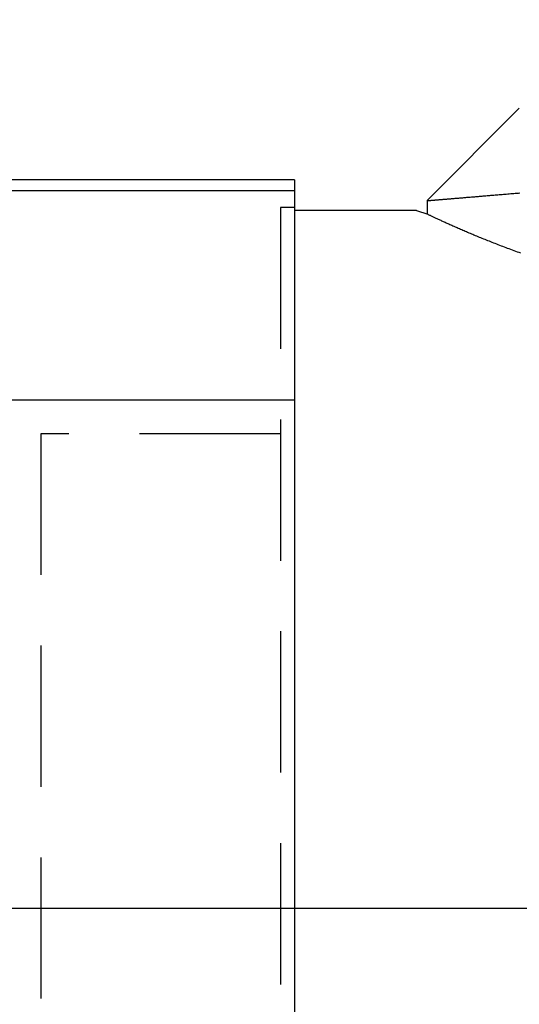
# Model space of a CAD drawing. Extents: x -60 to 230, y -328 to 375.
# Drawn here: x 149 to 167, y 299 to 334 of the extents above; entities that cross this region are included whole.
import ezdxf

# ---------------------------------------------------------------- set-up
doc = ezdxf.new("R2010")
doc.units = 0
doc.header["$MEASUREMENT"] = 0
doc.linetypes.add('CENTER', pattern=[5.059896, 3.162435, -0.632487, 0.632487, -0.632487])
doc.linetypes.add('DASHED', pattern=[7.589845, 5.059897, -2.529948])
doc.layers.get('0').update_dxf_attribs({"linetype": 'CONTINUOUS'})
for name, color, linetype in [('1', 4, 'CONTINUOUS'), ('2', 7, 'CONTINUOUS'), ('SK3', 1, 'DASHED'), ('SK4', 2, 'CENTER')]:
    doc.layers.add(name, color=color, linetype=linetype)
doc.styles.add('SANDVIK_STYLE', font='simplex.shx', dxfattribs={"height": 3})
doc.styles.get("Standard").update_dxf_attribs({"font": 'simplex.shx'})
doc.dimstyles.new('SANDVIK_DIM', dxfattribs={"dimscale": 0, "dimtxt": 4.5, "dimasz": 4.57, "dimexe": 5, "dimexo": 0, "dimgap": 2.3, "dimtad": 1, "dimdsep": 46, "dimtxsty": 'SANDVIK_STYLE', "dimcen": 0.09, "dimclrd": 256, "dimclre": 256, "dimclrt": 256, "dimadec": 0, "dimazin": 0, "dimtfac": 1, "dimtofl": 0, "dimtmove": 2, "dimatfit": 3, "dimfxl": 1, "dimtolj": 1, "dimtzin": 0, "dimarcsym": 0})

# ---------------------------------------------------------------- blocks, each defined once
blk = doc.blocks.new('*D2')
for p, q in [((0, 80), (0, 372.5)), ((198, 333.75), (198, 372.5)), ((0, 370.5), (198, 370.5))]:
    blk.add_line(p, q)
for points in [[(0, 370.5), (5, 371.608473), (5, 369.391527)], [(198, 370.5), (193, 369.391527), (193, 371.608473)]]:
    blk.add_solid(points)
blk.add_text('198', height=3).set_placement((96.521053, 372))

msp = doc.modelspace()

# ---------------------------------------------------------------- linework, layer by layer
at = {"layer": '1'}
for p, q in [((166.558812, 330.658812), (163.25, 327.35)), ((158.5, 328.1), (131.945679, 328.1)), ((158.5, 328.1), (158.5, 327.703482)), ((158.5, 327.703482), (146.81839, 327.703482)), ((158.5, 327.703482), (158.5, 320.215266)), ((163.25, 327.35), (163.25, 326.87469)), ((162.871685, 326.99375), (158.5, 326.99375)), ((162.871685, 326.99375), (163.277961, 326.861491)), ((146, 320.215266), (158.5, 320.215266)), ((158.5, 320.215266), (158.5, 297.75))]:
    msp.add_line(p, q, dxfattribs=at)
for points in [[(166.558803, 330.658814, 0), (166.559049, 330.658688, 0)], [(163.249995, 327.35, 0), (163.250276, 327.350023, 0), (163.251098, 327.350091, 0), (163.252471, 327.350204, 0), (163.254392, 327.350363, 0), (163.256862, 327.350568, 0), (163.259881, 327.350818, 0), (163.263448, 327.351113, 0), (163.267564, 327.351453, 0), (163.272228, 327.351839, 0), (163.27744, 327.352271, 0), (163.2832, 327.352748, 0), (163.289507, 327.35327, 0), (163.296361, 327.353837, 0), (163.303762, 327.354449, 0), (163.31171, 327.355107, 0), (163.320203, 327.35581, 0), (163.329242, 327.356559, 0), (163.338827, 327.357352, 0), (163.348956, 327.358191, 0), (163.359629, 327.359075, 0), (163.370846, 327.360004, 0), (163.382607, 327.360978, 0), (163.39491, 327.361997, 0), (163.407755, 327.363061, 0), (163.421141, 327.364169, 0), (163.435069, 327.365323, 0), (163.449536, 327.366522, 0), (163.464543, 327.367765, 0), (163.480089, 327.369054, 0), (163.496173, 327.370386, 0), (163.512793, 327.371764, 0), (163.529951, 327.373186, 0), (163.547644, 327.374653, 0), (163.565871, 327.376164, 0), (163.584633, 327.37772, 0), (163.603927, 327.37932, 0), (163.623754, 327.380965, 0), (163.644111, 327.382653, 0), (163.664999, 327.384386, 0), (163.686416, 327.386164, 0), (163.708361, 327.387985, 0), (163.730833, 327.38985, 0), (163.753831, 327.391759, 0), (163.777354, 327.393712, 0), (163.801401, 327.395709, 0), (163.82597, 327.397749, 0), (163.85106, 327.399833, 0), (163.876671, 327.401961, 0), (163.902801, 327.404132, 0), (163.929449, 327.406347, 0), (163.956613, 327.408605, 0), (163.984292, 327.410906, 0), (164.012485, 327.41325, 0), (164.04119, 327.415637, 0), (164.070407, 327.418068, 0), (164.100134, 327.420541, 0), (164.130368, 327.423057, 0), (164.16111, 327.425616, 0), (164.192357, 327.428217, 0), (164.224108, 327.430861, 0), (164.256361, 327.433547, 0), (164.289115, 327.436275, 0), (164.322369, 327.439046, 0), (164.35612, 327.441858, 0), (164.390367, 327.444713, 0), (164.425109, 327.44761, 0), (164.460343, 327.450548, 0), (164.496069, 327.453528, 0), (164.532284, 327.456549, 0), (164.568986, 327.459612, 0), (164.606175, 327.462716, 0), (164.643848, 327.465862, 0), (164.682003, 327.469048, 0), (164.720639, 327.472276, 0), (164.759753, 327.475544, 0), (164.799345, 327.478853, 0), (164.839411, 327.482203, 0), (164.87995, 327.485593, 0), (164.920961, 327.489023, 0), (164.96244, 327.492493, 0), (165.004387, 327.496004, 0), (165.0468, 327.499554, 0), (165.089675, 327.503145, 0), (165.133011, 327.506774, 0), (165.176807, 327.510444, 0), (165.22106, 327.514153, 0), (165.265767, 327.517901, 0), (165.310928, 327.521688, 0), (165.356539, 327.525514, 0), (165.402598, 327.529379, 0), (165.449104, 327.533282, 0), (165.496054, 327.537224, 0), (165.543446, 327.541205, 0), (165.591277, 327.545223, 0), (165.639546, 327.54928, 0), (165.68825, 327.553374, 0), (165.737387, 327.557507, 0), (165.786954, 327.561676, 0), (165.836949, 327.565884, 0), (165.88737, 327.570128, 0), (165.938214, 327.57441, 0), (165.98948, 327.578728, 0), (166.041163, 327.583083, 0), (166.093263, 327.587475, 0), (166.145777, 327.591903, 0), (166.198701, 327.596368, 0), (166.252035, 327.600868, 0), (166.305774, 327.605405, 0), (166.359917, 327.609977, 0), (166.414461, 327.614585, 0), (166.469403, 327.619228, 0), (166.524741, 327.623906, 0), (166.580472, 327.628619, 0)], [(163.277961, 326.861491, 0), (163.29693, 326.852553, 0), (163.31651, 326.843339, 0), (163.336699, 326.83385, 0), (163.357496, 326.82409, 0), (163.378899, 326.814059, 0), (163.400907, 326.80376, 0), (163.423516, 326.793195, 0), (163.446724, 326.782367, 0), (163.470531, 326.771277, 0), (163.494934, 326.759929, 0), (163.51993, 326.748324, 0), (163.545518, 326.736465, 0), (163.571696, 326.724354, 0), (163.59846, 326.711994, 0), (163.62581, 326.699387, 0), (163.653742, 326.686537, 0), (163.682255, 326.673445, 0), (163.711345, 326.660115, 0), (163.741012, 326.646549, 0), (163.771251, 326.632749, 0), (163.802062, 326.618719, 0), (163.833441, 326.604462, 0), (163.865387, 326.589981, 0), (163.897896, 326.575277, 0), (163.930966, 326.560355, 0), (163.964595, 326.545217, 0), (163.998781, 326.529867, 0), (164.03352, 326.514307, 0), (164.06881, 326.49854, 0), (164.104649, 326.48257, 0), (164.141034, 326.466399, 0), (164.177963, 326.450031, 0), (164.215432, 326.43347, 0), (164.25344, 326.416717, 0), (164.291984, 326.399777, 0), (164.331062, 326.382653, 0), (164.37067, 326.365348, 0), (164.410806, 326.347866, 0), (164.451468, 326.330209, 0), (164.492653, 326.312381, 0), (164.534358, 326.294386, 0), (164.576581, 326.276227, 0), (164.619319, 326.257908, 0), (164.662569, 326.239431, 0), (164.706329, 326.220801, 0), (164.750597, 326.20202, 0), (164.79537, 326.183094, 0), (164.840645, 326.164024, 0), (164.886419, 326.144814, 0), (164.932691, 326.125469, 0), (164.979457, 326.105992, 0), (165.026715, 326.086385, 0), (165.074462, 326.066654, 0), (165.122696, 326.046802, 0), (165.171414, 326.026832, 0), (165.220614, 326.006748, 0), (165.270293, 325.986553, 0), (165.320449, 325.966252, 0), (165.371079, 325.945849, 0), (165.42218, 325.925346, 0), (165.473751, 325.904748, 0), (165.525788, 325.884058, 0), (165.578289, 325.863281, 0), (165.631252, 325.84242, 0), (165.684675, 325.821478, 0), (165.738554, 325.800461, 0), (165.792887, 325.779371, 0), (165.847672, 325.758212, 0), (165.902906, 325.736989, 0), (165.958587, 325.715705, 0), (166.014713, 325.694365, 0), (166.071281, 325.672971, 0), (166.128289, 325.651528, 0), (166.185734, 325.630041, 0), (166.243614, 325.608512, 0), (166.301926, 325.586946, 0), (166.360669, 325.565347, 0), (166.41984, 325.543719, 0), (166.479435, 325.522065, 0), (166.539454, 325.500391, 0), (166.599894, 325.478699, 0)]]:
    msp.add_polyline3d(points, dxfattribs=at)
at = {"layer": 'SK3'}
for p, q in [((158.5, 327.1), (158, 327.1)), ((158, 327.1), (158, 276.9)), ((158, 319), (149.4, 319)), ((149.4, 319), (149.4, 285))]:
    msp.add_line(p, q, dxfattribs=at)
at = {"layer": 'SK4'}
for p, q in [((128.95, 302), (196.95, 302)), ((131.170123, 302), (186.958757, 302))]:
    msp.add_line(p, q, dxfattribs=at)

# ---------------------------------------------------------------- dimensions: what is measured, and where the dimension line sits
at = {"layer": '2'}
dim = msp.add_linear_dim(base=(198, 370.5), p1=(0, 80), p2=(198, 333.75), text='198', dimstyle='SANDVIK_DIM', dxfattribs=at)
dim.commit()
dim.dimension.update_dxf_attribs({"geometry": '*D2', "text_midpoint": (96.521053, 372)})

doc.saveas('drawing.dxf')
